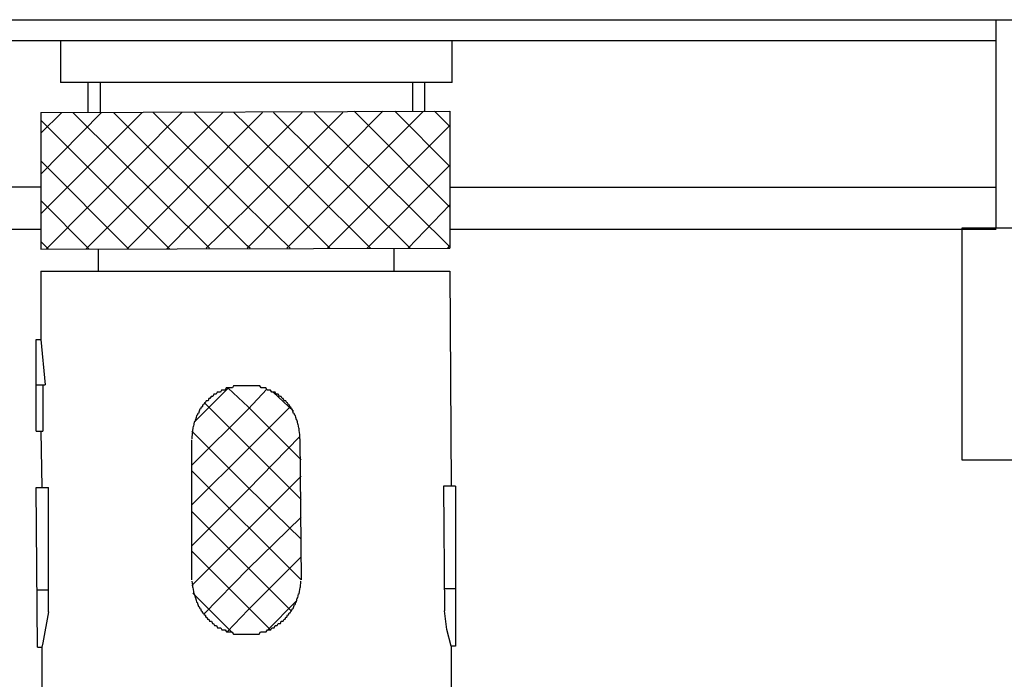
# Model space of a CAD drawing. Extents: x -5029 to -829, y -11990 to -9020.
# Drawn here: x -3854 to -3808, y -10857 to -10826 of the extents above; entities that cross this region are included whole.
import ezdxf

# ---------------------------------------------------------------- set-up
doc = ezdxf.new("R2010")
doc.units = 0
doc.layers.add('_0-2_', color=7, linetype='CONTINUOUS')

msp = doc.modelspace()

# ---------------------------------------------------------------- linework, layer by layer
at = {"layer": '_0-2_', "color": 5, "linetype": 'CONTINUOUS'}
for points in [[(-3864.561, -10826.042), (-3775.296, -10826.042)], [(-3807.893, -10835.865), (-3807.893, -10826.042)], [(-3864.561, -10827.03), (-3807.893, -10827.03)], [(-3851.979, -10827.03), (-3851.979, -10829.005)], [(-3833.524, -10829.005), (-3833.524, -10827.03)], [(-3833.524, -10829.005), (-3851.979, -10829.005)], [(-3850.68, -10830.409), (-3850.68, -10829.005)], [(-3850.108, -10829.005), (-3850.108, -10830.409)], [(-3835.395, -10829.005), (-3835.395, -10830.357)], [(-3834.823, -10829.005), (-3834.823, -10830.357)], [(-3852.915, -10830.409), (-3833.628, -10830.357)], [(-3852.915, -10830.409), (-3852.915, -10836.855)], [(-3852.915, -10835.192), (-3848.133, -10830.409)], [(-3852.915, -10833.32), (-3850.056, -10830.409)], [(-3852.915, -10831.397), (-3851.928, -10830.409)], [(-3852.655, -10836.855), (-3846.261, -10830.409)], [(-3844.961, -10836.804), (-3851.407, -10830.409)], [(-3850.784, -10836.855), (-3844.338, -10830.409)], [(-3843.038, -10836.804), (-3843.193, -10836.699), (-3849.484, -10830.409)], [(-3848.86, -10836.855), (-3843.193, -10831.137), (-3842.466, -10830.409)], [(-3841.166, -10836.804), (-3843.193, -10834.828), (-3847.612, -10830.409)], [(-3846.989, -10836.855), (-3843.193, -10833.009), (-3840.594, -10830.409)], [(-3839.294, -10836.804), (-3845.689, -10830.409)], [(-3845.117, -10836.804), (-3843.193, -10834.932), (-3838.671, -10830.409)], [(-3837.371, -10836.804), (-3843.193, -10831.033), (-3843.817, -10830.409)], [(-3843.193, -10836.804), (-3836.799, -10830.357)], [(-3835.499, -10836.804), (-3841.945, -10830.409)], [(-3841.322, -10836.804), (-3834.876, -10830.357)], [(-3833.628, -10836.751), (-3840.022, -10830.409)], [(-3833.628, -10834.879), (-3838.15, -10830.357)], [(-3833.628, -10832.956), (-3836.227, -10830.357)], [(-3833.628, -10831.084), (-3834.355, -10830.357)], [(-3833.628, -10830.357), (-3833.628, -10836.804)], [(-3846.833, -10836.855), (-3852.915, -10830.773)], [(-3839.398, -10836.804), (-3833.628, -10831.033)], [(-3848.756, -10836.855), (-3852.915, -10832.696)], [(-3837.527, -10836.804), (-3833.628, -10832.904)], [(-3852.915, -10833.944), (-3874.023, -10833.944), (-3874.023, -10835.919)], [(-3833.628, -10833.944), (-3807.893, -10833.944)], [(-3850.628, -10836.855), (-3852.915, -10834.568)], [(-3835.603, -10836.804), (-3833.628, -10834.776)], [(-3874.023, -10835.919), (-3852.915, -10835.919)], [(-3833.628, -10835.919), (-3807.893, -10835.919)], [(-3785.694, -10835.865), (-3809.505, -10835.865), (-3809.505, -10846.782), (-3785.694, -10846.782)], [(-3852.551, -10836.855), (-3852.915, -10836.491)], [(-3852.915, -10836.855), (-3833.628, -10836.804)], [(-3850.212, -10836.855), (-3850.212, -10837.895)], [(-3836.279, -10836.804), (-3836.279, -10837.895)], [(-3833.732, -10836.804), (-3833.628, -10836.699)], [(-3852.915, -10837.895), (-3833.628, -10837.895)], [(-3852.915, -10837.895), (-3852.915, -10841.118)], [(-3833.628, -10837.895), (-3833.576, -10848.033)], [(-3853.123, -10841.118), (-3852.915, -10841.118)], [(-3853.123, -10845.434), (-3853.123, -10841.118)], [(-3852.915, -10841.118), (-3852.707, -10843.25)], [(-3853.123, -10843.25), (-3852.707, -10843.25)], [(-3852.811, -10843.25), (-3852.811, -10845.434)], [(-3845.689, -10845.017), (-3844.077, -10843.406)], [(-3843.141, -10844.29), (-3844.077, -10843.406)], [(-3843.141, -10844.394), (-3842.258, -10843.458)], [(-3841.01, -10844.498), (-3841.945, -10843.614)], [(-3845.793, -10847.045), (-3843.141, -10844.394)], [(-3843.141, -10846.161), (-3845.169, -10844.134)], [(-3843.141, -10846.265), (-3841.166, -10844.29)], [(-3840.646, -10846.785), (-3843.141, -10844.29)], [(-3853.123, -10845.434), (-3852.811, -10845.434)], [(-3852.915, -10845.434), (-3852.863, -10848.085)], [(-3840.646, -10850.528), (-3843.141, -10848.085), (-3845.793, -10845.434)], [(-3845.793, -10850.84), (-3843.141, -10848.189), (-3840.698, -10845.693)], [(-3845.793, -10852.452), (-3845.793, -10845.849)], [(-3840.698, -10845.797), (-3840.646, -10852.452)], [(-3845.793, -10848.916), (-3843.141, -10846.265)], [(-3840.646, -10848.657), (-3843.141, -10846.161)], [(-3840.646, -10852.452), (-3845.793, -10847.305)], [(-3845.793, -10852.711), (-3840.646, -10847.565)], [(-3853.123, -10848.085), (-3852.551, -10848.085)], [(-3853.072, -10855.623), (-3853.123, -10848.085)], [(-3852.551, -10853.96), (-3852.551, -10848.085)], [(-3833.368, -10848.033), (-3833.94, -10848.033)], [(-3833.94, -10848.033), (-3833.887, -10853.907)], [(-3833.368, -10848.033), (-3833.368, -10855.571)], [(-3841.114, -10853.907), (-3845.793, -10849.229)], [(-3845.221, -10854.064), (-3843.141, -10851.932), (-3840.646, -10849.488)], [(-3842.102, -10854.791), (-3845.793, -10851.1)], [(-3844.129, -10854.895), (-3843.141, -10853.855), (-3840.646, -10851.36)], [(-3853.072, -10852.92), (-3852.551, -10852.92)], [(-3843.817, -10854.999), (-3845.74, -10853.075)], [(-3833.368, -10852.868), (-3833.887, -10852.868)], [(-3842.258, -10854.843), (-3840.854, -10853.439)], [(-3852.551, -10853.96), (-3852.811, -10855.415)], [(-3833.576, -10855.571), (-3833.783, -10854.791), (-3833.887, -10853.907)], [(-3853.072, -10855.623), (-3852.863, -10855.623)], [(-3852.811, -10855.415), (-3852.863, -10855.623)], [(-3852.863, -10855.623), (-3852.863, -10859.367)], [(-3833.368, -10855.571), (-3833.576, -10855.571)], [(-3833.576, -10855.571), (-3833.576, -10859.314)]]:
    msp.add_lwpolyline(points, dxfattribs=at)
at = {"layer": '_0-2_', "color": 5}
for points in [[(-3840.7, -10845.8, 0), (-3840.7, -10845.7, 0), (-3840.71, -10845.6, 0), (-3840.71, -10845.6, 0), (-3840.72, -10845.5, 0), (-3840.73, -10845.4, 0), (-3840.74, -10845.3, 0), (-3840.75, -10845.3, 0), (-3840.77, -10845.2, 0), (-3840.78, -10845.1, 0), (-3840.8, -10845.1, 0), (-3840.82, -10845, 0), (-3840.84, -10844.9, 0), (-3840.86, -10844.9, 0), (-3840.89, -10844.8, 0), (-3840.91, -10844.7, 0), (-3840.94, -10844.7, 0), (-3840.97, -10844.6, 0), (-3841, -10844.6, 0), (-3841.03, -10844.5, 0), (-3841.06, -10844.4, 0), (-3841.09, -10844.4, 0), (-3841.13, -10844.3, 0), (-3841.16, -10844.3, 0), (-3841.2, -10844.2, 0), (-3841.24, -10844.2, 0), (-3841.28, -10844.1, 0), (-3841.32, -10844.1, 0), (-3841.36, -10844, 0), (-3841.4, -10844, 0), (-3841.44, -10844, 0), (-3841.49, -10843.9, 0), (-3841.53, -10843.9, 0), (-3841.58, -10843.8, 0), (-3841.63, -10843.8, 0), (-3841.67, -10843.8, 0), (-3841.72, -10843.7, 0), (-3841.77, -10843.7, 0), (-3841.82, -10843.7, 0), (-3841.87, -10843.6, 0), (-3841.92, -10843.6, 0), (-3841.98, -10843.6, 0), (-3842.03, -10843.6, 0), (-3842.08, -10843.5, 0), (-3842.14, -10843.5, 0), (-3842.19, -10843.5, 0), (-3842.25, -10843.5, 0), (-3842.3, -10843.4, 0), (-3842.36, -10843.4, 0), (-3842.41, -10843.4, 0), (-3842.47, -10843.4, 0), (-3842.53, -10843.4, 0), (-3842.59, -10843.3, 0), (-3842.64, -10843.3, 0), (-3842.7, -10843.3, 0), (-3842.76, -10843.3, 0), (-3842.82, -10843.3, 0), (-3842.88, -10843.3, 0), (-3842.94, -10843.3, 0), (-3843, -10843.3, 0), (-3843.06, -10843.3, 0), (-3843.12, -10843.3, 0), (-3843.17, -10843.3, 0), (-3843.23, -10843.3, 0), (-3843.29, -10843.3, 0), (-3843.35, -10843.3, 0), (-3843.41, -10843.3, 0), (-3843.47, -10843.3, 0), (-3843.53, -10843.3, 0), (-3843.59, -10843.3, 0), (-3843.65, -10843.3, 0), (-3843.71, -10843.3, 0), (-3843.77, -10843.3, 0), (-3843.83, -10843.3, 0), (-3843.88, -10843.4, 0), (-3843.94, -10843.4, 0), (-3844, -10843.4, 0), (-3844.06, -10843.4, 0), (-3844.11, -10843.4, 0), (-3844.17, -10843.4, 0), (-3844.22, -10843.5, 0), (-3844.28, -10843.5, 0), (-3844.33, -10843.5, 0), (-3844.39, -10843.5, 0), (-3844.44, -10843.6, 0), (-3844.5, -10843.6, 0), (-3844.55, -10843.6, 0), (-3844.6, -10843.6, 0), (-3844.65, -10843.7, 0), (-3844.7, -10843.7, 0), (-3844.75, -10843.7, 0), (-3844.8, -10843.8, 0), (-3844.85, -10843.8, 0), (-3844.89, -10843.8, 0), (-3844.94, -10843.9, 0), (-3844.99, -10843.9, 0), (-3845.03, -10844, 0), (-3845.07, -10844, 0), (-3845.12, -10844, 0), (-3845.16, -10844.1, 0), (-3845.2, -10844.1, 0), (-3845.24, -10844.2, 0), (-3845.28, -10844.2, 0), (-3845.31, -10844.3, 0), (-3845.35, -10844.3, 0), (-3845.38, -10844.4, 0), (-3845.42, -10844.4, 0), (-3845.45, -10844.5, 0), (-3845.48, -10844.6, 0), (-3845.51, -10844.6, 0), (-3845.54, -10844.7, 0), (-3845.57, -10844.7, 0), (-3845.59, -10844.8, 0), (-3845.62, -10844.9, 0), (-3845.64, -10844.9, 0), (-3845.66, -10845, 0), (-3845.68, -10845, 0), (-3845.7, -10845.1, 0), (-3845.72, -10845.2, 0), (-3845.73, -10845.2, 0), (-3845.75, -10845.3, 0), (-3845.76, -10845.4, 0), (-3845.77, -10845.5, 0), (-3845.78, -10845.5, 0), (-3845.78, -10845.6, 0), (-3845.79, -10845.7, 0), (-3845.79, -10845.8, 0), (-3845.79, -10845.8, 0)], [(-3845.79, -10852.5, 0), (-3845.79, -10852.5, 0), (-3845.78, -10852.6, 0), (-3845.77, -10852.7, 0), (-3845.76, -10852.8, 0), (-3845.75, -10852.8, 0), (-3845.73, -10852.9, 0), (-3845.72, -10853, 0), (-3845.7, -10853.1, 0), (-3845.68, -10853.1, 0), (-3845.66, -10853.2, 0), (-3845.64, -10853.3, 0), (-3845.62, -10853.3, 0), (-3845.59, -10853.4, 0), (-3845.57, -10853.5, 0), (-3845.54, -10853.5, 0), (-3845.51, -10853.6, 0), (-3845.48, -10853.7, 0), (-3845.45, -10853.7, 0), (-3845.42, -10853.8, 0), (-3845.39, -10853.8, 0), (-3845.36, -10853.9, 0), (-3845.32, -10853.9, 0), (-3845.29, -10854, 0), (-3845.25, -10854, 0), (-3845.21, -10854.1, 0), (-3845.17, -10854.1, 0), (-3845.13, -10854.2, 0), (-3845.09, -10854.2, 0), (-3845.05, -10854.3, 0), (-3845, -10854.3, 0), (-3844.96, -10854.4, 0), (-3844.92, -10854.4, 0), (-3844.87, -10854.4, 0), (-3844.82, -10854.5, 0), (-3844.78, -10854.5, 0), (-3844.73, -10854.6, 0), (-3844.68, -10854.6, 0), (-3844.63, -10854.6, 0), (-3844.58, -10854.7, 0), (-3844.53, -10854.7, 0), (-3844.48, -10854.7, 0), (-3844.43, -10854.7, 0), (-3844.38, -10854.8, 0), (-3844.32, -10854.8, 0), (-3844.27, -10854.8, 0), (-3844.22, -10854.8, 0), (-3844.16, -10854.9, 0), (-3844.11, -10854.9, 0), (-3844.05, -10854.9, 0), (-3844, -10854.9, 0), (-3843.94, -10854.9, 0), (-3843.89, -10854.9, 0), (-3843.83, -10855, 0), (-3843.77, -10855, 0), (-3843.72, -10855, 0), (-3843.66, -10855, 0), (-3843.6, -10855, 0), (-3843.54, -10855, 0), (-3843.49, -10855, 0), (-3843.43, -10855, 0), (-3843.37, -10855, 0), (-3843.31, -10855, 0), (-3843.25, -10855, 0), (-3843.2, -10855, 0), (-3843.14, -10855, 0), (-3843.08, -10855, 0), (-3843.02, -10855, 0), (-3842.96, -10855, 0), (-3842.91, -10855, 0), (-3842.85, -10855, 0), (-3842.79, -10855, 0), (-3842.73, -10855, 0), (-3842.68, -10855, 0), (-3842.62, -10855, 0), (-3842.56, -10854.9, 0), (-3842.51, -10854.9, 0), (-3842.45, -10854.9, 0), (-3842.4, -10854.9, 0), (-3842.34, -10854.9, 0), (-3842.29, -10854.9, 0), (-3842.23, -10854.8, 0), (-3842.18, -10854.8, 0), (-3842.12, -10854.8, 0), (-3842.07, -10854.8, 0), (-3842.02, -10854.7, 0), (-3841.97, -10854.7, 0), (-3841.92, -10854.7, 0), (-3841.87, -10854.6, 0), (-3841.82, -10854.6, 0), (-3841.77, -10854.6, 0), (-3841.72, -10854.5, 0), (-3841.67, -10854.5, 0), (-3841.62, -10854.5, 0), (-3841.58, -10854.4, 0), (-3841.53, -10854.4, 0), (-3841.49, -10854.4, 0), (-3841.44, -10854.3, 0), (-3841.4, -10854.3, 0), (-3841.36, -10854.2, 0), (-3841.32, -10854.2, 0), (-3841.28, -10854.1, 0), (-3841.24, -10854.1, 0), (-3841.2, -10854, 0), (-3841.16, -10854, 0), (-3841.12, -10853.9, 0), (-3841.09, -10853.9, 0), (-3841.05, -10853.8, 0), (-3841.02, -10853.8, 0), (-3840.99, -10853.7, 0), (-3840.96, -10853.6, 0), (-3840.93, -10853.6, 0), (-3840.9, -10853.5, 0), (-3840.87, -10853.5, 0), (-3840.85, -10853.4, 0), (-3840.83, -10853.3, 0), (-3840.8, -10853.3, 0), (-3840.78, -10853.2, 0), (-3840.76, -10853.1, 0), (-3840.74, -10853.1, 0), (-3840.72, -10853, 0), (-3840.71, -10852.9, 0), (-3840.69, -10852.8, 0), (-3840.68, -10852.8, 0), (-3840.67, -10852.7, 0), (-3840.66, -10852.6, 0), (-3840.65, -10852.5, 0), (-3840.65, -10852.5, 0)]]:
    msp.add_polyline3d(points, dxfattribs=at)

doc.saveas('drawing.dxf')
